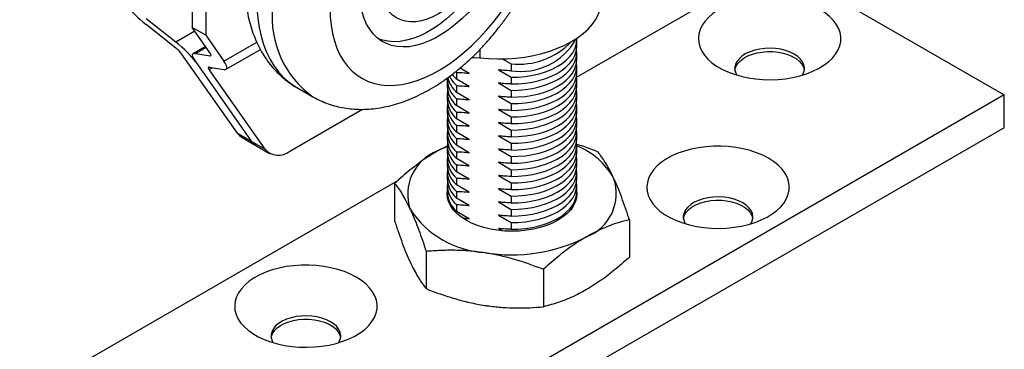
# Model space of a CAD drawing. Units: inches. Extents: x 1.7 to 81.6, y 2 to 53.2.
# Drawn here: x 31.6 to 37.6, y 25.3 to 27.3 of the extents above; entities that cross this region are included whole.
import ezdxf

# ---------------------------------------------------------------- set-up
doc = ezdxf.new("R2010")
doc.units = ezdxf.units.IN
doc.header["$LTSCALE"] = 5
doc.header["$MEASUREMENT"] = 0
doc.linetypes.add('SLD-Solid', pattern=[0])

msp = doc.modelspace()

# ---------------------------------------------------------------- linework, layer by layer
at = {"color": 7, "linetype": 'SLD-Solid', "lineweight": 25}
for p, q in [((32.6492, 27.9368), (32.6492, 27.2134)), ((32.7327, 27.8885), (32.7327, 27.1652)), ((34.9874, 26.9099), (36.1951, 27.6071)), ((36.1951, 27.6071), (37.5871, 26.8036)), ((32.5512, 27.1234), (32.3702, 27.2661)), ((32.5512, 27.088), (32.3702, 27.2308)), ((32.7327, 27.1652), (32.6492, 27.2134)), ((32.76, 27.0558), (32.6492, 27.2134)), ((32.7327, 27.1652), (32.8435, 27.0076)), ((34.9881, 27.0967), (34.9881, 27.1377)), ((32.7309, 27.0971), (32.6559, 27.0538)), ((32.6695, 27.0551), (32.76, 27.0411)), ((32.8571, 26.9589), (33.0652, 27.0789)), ((34.9881, 27.0163), (34.9881, 27.0573)), ((32.926, 26.5695), (32.586, 27.0532)), ((32.6695, 27.005), (33.0095, 26.5213)), ((34.5341, 27.0228), (34.5886, 26.9908)), ((32.753, 26.9715), (32.8435, 26.9576)), ((33.093, 26.4731), (32.753, 26.9568)), ((34.2523, 26.9448), (34.2578, 26.9394)), ((34.2578, 26.9394), (34.2578, 26.8984)), ((34.3348, 26.9337), (34.279, 26.9663)), ((34.5117, 26.9555), (34.5886, 26.9104)), ((34.5886, 26.9908), (34.5886, 26.9498)), ((34.9881, 26.936), (34.9881, 26.9769)), ((34.2007, 26.8966), (34.2007, 26.8556)), ((34.3348, 26.8533), (34.2578, 26.8984)), ((34.5117, 26.8752), (34.5886, 26.83)), ((34.5886, 26.9104), (34.5886, 26.8694)), ((34.9881, 26.8556), (34.9881, 26.8966)), ((33.2865, 26.8478), (33.3839, 26.7916)), ((34.2007, 26.8162), (34.2007, 26.7752)), ((34.2578, 26.859), (34.2578, 26.818)), ((34.3348, 26.7729), (34.2578, 26.818)), ((34.5886, 26.83), (34.5886, 26.7891)), ((34.9881, 26.7752), (34.9881, 26.8162)), ((37.5871, 26.8036), (32.9937, 24.1519)), ((34.2578, 26.7787), (34.2578, 26.7377)), ((34.5117, 26.7948), (34.5886, 26.7497)), ((37.5871, 26.6027), (37.5871, 26.8036)), ((33.2437, 26.4596), (33.6865, 26.7152)), ((34.2007, 26.7358), (34.2007, 26.6949)), ((34.3348, 26.6925), (34.2578, 26.7377)), ((34.2578, 26.6983), (34.2578, 26.6573)), ((34.5117, 26.7144), (34.5886, 26.6693)), ((34.5886, 26.7497), (34.5886, 26.7087)), ((34.9881, 26.6949), (34.9881, 26.7358)), ((34.2007, 26.6555), (34.2007, 26.6145)), ((34.3348, 26.6122), (34.2578, 26.6573)), ((34.5886, 26.6693), (34.5886, 26.6283)), ((34.9881, 26.6145), (34.9881, 26.6555)), ((37.5871, 26.6027), (32.9937, 23.951)), ((34.2007, 26.5751), (34.2007, 26.5341)), ((34.2578, 26.6179), (34.2578, 26.5769)), ((34.3348, 26.5318), (34.2578, 26.5769)), ((34.5117, 26.6341), (34.5886, 26.5889)), ((34.5886, 26.5889), (34.5886, 26.548)), ((34.9881, 26.5341), (34.9881, 26.5751)), ((32.926, 26.5695), (33.0095, 26.5213)), ((32.9536, 26.5438), (33.0372, 26.4956)), ((33.0095, 26.5213), (33.093, 26.4731)), ((34.2578, 26.5376), (34.2578, 26.4966)), ((34.5117, 26.5537), (34.5886, 26.5086)), ((33.0372, 26.4956), (33.1207, 26.4474)), ((34.2007, 26.4918), (34.142, 26.4621)), ((34.2007, 26.4947), (34.2007, 26.4537)), ((34.3348, 26.4514), (34.2578, 26.4966)), ((34.2578, 26.4572), (34.2578, 26.4162)), ((34.5117, 26.4733), (34.5886, 26.4282)), ((34.5886, 26.5086), (34.5886, 26.4676)), ((34.9881, 26.4537), (34.9881, 26.4947)), ((34.2007, 26.4144), (34.2007, 26.3734)), ((34.3348, 26.3711), (34.2578, 26.4162)), ((34.5886, 26.4282), (34.5886, 26.3872)), ((34.9881, 26.3734), (34.9881, 26.4144)), ((34.2578, 26.3768), (34.2578, 26.3358)), ((34.3348, 26.2907), (34.2578, 26.3358)), ((34.5117, 26.393), (34.5886, 26.3478)), ((34.5886, 26.3478), (34.5886, 26.3069)), ((31.6017, 24.9554), (33.9035, 26.2842)), ((34.2007, 26.334), (34.2007, 26.293)), ((34.2578, 26.2964), (34.2578, 26.2555)), ((34.5117, 26.3126), (34.5886, 26.2675)), ((34.9881, 26.293), (34.9881, 26.334)), ((33.8808, 26.2647), (33.8808, 26.0365)), ((34.2007, 26.2536), (34.2007, 26.2126)), ((34.3348, 26.2103), (34.2578, 26.2555)), ((34.2578, 26.2161), (34.2578, 26.1751)), ((34.5117, 26.2322), (34.5886, 26.1871)), ((34.5886, 26.2675), (34.5886, 26.2265)), ((34.9881, 26.2126), (34.9881, 26.2536)), ((34.2007, 26.1989), (34.2009, 26.2058)), ((34.3348, 26.13), (34.2578, 26.1751)), ((34.5886, 26.1871), (34.5886, 26.1461)), ((34.9879, 26.2058), (34.9881, 26.1989)), ((34.2578, 26.1357), (34.2578, 26.0947)), ((34.5117, 26.1519), (34.5886, 26.1067)), ((34.5886, 26.1067), (34.5886, 26.0658)), ((34.3348, 26.0496), (34.2578, 26.0947)), ((34.5117, 26.0715), (34.5886, 26.0264)), ((35.308, 26.0439), (35.308, 25.8158)), ((34.5117, 25.9911), (34.5345, 25.9777)), ((34.5886, 26.0264), (34.5886, 25.9854)), ((34.072, 25.8528), (34.072, 25.6246)), ((34.7856, 25.7424), (34.7856, 25.5142))]:
    msp.add_line(p, q, dxfattribs=at)
at = {"color": 1, "linetype": 'SLD-Solid', "lineweight": 25}
for p, q in [((32.6659, 27.1896), (32.5512, 27.1234)), ((32.8435, 27.0076), (33.0431, 27.1228)), ((32.6695, 27.0551), (32.7342, 27.0924)), ((34.3991, 27.0791), (34.3991, 27.028)), ((32.76, 27.0411), (32.7654, 27.0442)), ((32.753, 26.9568), (32.7731, 26.9684))]:
    msp.add_line(p, q, dxfattribs=at)
at = {"color": 1, "linetype": 'SLD-Solid', "lineweight": 25, "flags": 128}
msp.add_lwpolyline([(34.4675, 28.8936), (34.4385, 28.9088), (34.3977, 28.9253), (34.3548, 28.9376), (34.31, 28.9454), (34.2633, 28.9488), (34.2151, 28.9478), (34.1654, 28.9423), (34.1146, 28.9325), (34.0629, 28.9183), (34.0103, 28.8997), (33.9572, 28.877), (33.9038, 28.8501), (33.8502, 28.8192), (33.7968, 28.7844), (33.7437, 28.7458), (33.6912, 28.7037), (33.6394, 28.6581), (33.5886, 28.6093), (33.5389, 28.5574), (33.4907, 28.5028), (33.4441, 28.4455), (33.3992, 28.3859), (33.3563, 28.3241), (33.3155, 28.2605), (33.2771, 28.1953), (33.2411, 28.1288), (33.2077, 28.0612), (33.1771, 27.9928), (33.1493, 27.9239), (33.1246, 27.8548), (33.1029, 27.7857), (33.0844, 27.7171), (33.0692, 27.649), (33.0572, 27.5818), (33.0487, 27.5159), (33.0436, 27.4514), (33.0418, 27.3886), (33.0436, 27.3278), (33.0487, 27.2692), (33.0572, 27.2131), (33.0692, 27.1597), (33.0844, 27.1093), (33.1029, 27.0619), (33.1246, 27.0179), (33.1493, 26.9774), (33.1771, 26.9405), (33.2077, 26.9075), (33.2411, 26.8784), (33.2771, 26.8535), (33.2865, 26.8478)], dxfattribs=at)
at = {"color": 7, "linetype": 'SLD-Solid', "lineweight": 25, "flags": 128}
for points in [[(33.4873, 27.3323), (33.489, 27.2783), (33.4942, 27.2264), (33.5027, 27.1771), (33.5147, 27.1307), (33.5299, 27.0872), (33.5484, 27.047), (33.57, 27.0103), (33.5946, 26.9773), (33.6221, 26.9481), (33.6523, 26.9229), (33.6852, 26.9019), (33.7204, 26.885), (33.7579, 26.8725), (33.7974, 26.8644), (33.8387, 26.8607), (33.8817, 26.8614), (33.926, 26.8666), (33.9716, 26.8763), (34.018, 26.8902), (34.0651, 26.9085), (34.1126, 26.931), (34.1604, 26.9576), (34.208, 26.9881), (34.2554, 27.0223), (34.3022, 27.0602), (34.3482, 27.1015), (34.3932, 27.146), (34.4368, 27.1935), (34.479, 27.2437), (34.5195, 27.2963), (34.558, 27.3511), (34.5944, 27.4078), (34.6284, 27.4661), (34.66, 27.5257), (34.6889, 27.5862), (34.715, 27.6475), (34.7381, 27.709), (34.7581, 27.7706), (34.775, 27.832), (34.7886, 27.8927), (34.7989, 27.9524), (34.8057, 28.0109), (34.8092, 28.0679), (34.8092, 28.123), (34.8057, 28.176), (34.7989, 28.2266), (34.7886, 28.2745), (34.775, 28.3195), (34.7581, 28.3614), (34.7381, 28.3998), (34.715, 28.4347), (34.6889, 28.4658), (34.66, 28.493), (34.6284, 28.5162), (34.5944, 28.5352), (34.558, 28.5498), (34.5195, 28.5602), (34.479, 28.5661), (34.4368, 28.5676), (34.3932, 28.5646), (34.3482, 28.5572), (34.3022, 28.5454), (34.2554, 28.5292), (34.208, 28.5088), (34.1604, 28.4843), (34.1126, 28.4557), (34.0651, 28.4233), (34.018, 28.3872), (33.9716, 28.3476), (33.926, 28.3047), (33.8817, 28.2587), (33.8387, 28.2098), (33.7974, 28.1584), (33.7579, 28.1046), (33.7204, 28.0488), (33.6852, 27.9913), (33.6523, 27.9323), (33.6221, 27.8722), (33.5946, 27.8113), (33.57, 27.7498), (33.5484, 27.6882), (33.5299, 27.6267), (33.5147, 27.5657), (33.5027, 27.5054), (33.4942, 27.4462), (33.489, 27.3884), (33.4873, 27.3323)], [(33.6682, 27.4368), (33.6699, 27.4848), (33.6751, 27.5345), (33.6837, 27.5855), (33.6957, 27.6374), (33.7108, 27.6898), (33.7292, 27.7425), (33.7506, 27.7949), (33.7748, 27.8467), (33.8017, 27.8976), (33.8312, 27.9472), (33.8629, 27.995), (33.8967, 28.0409), (33.9322, 28.0844), (33.9694, 28.1252), (34.0078, 28.1631), (34.0473, 28.1977), (34.0874, 28.2289), (34.1281, 28.2563), (34.1688, 28.2798), (34.2094, 28.2993), (34.2496, 28.3145), (34.2891, 28.3254), (34.3275, 28.332), (34.3646, 28.334), (34.4002, 28.3316), (34.434, 28.3247), (34.4657, 28.3135), (34.4951, 28.2979), (34.5221, 28.2781), (34.5463, 28.2542), (34.5677, 28.2265), (34.586, 28.1951), (34.6012, 28.1602), (34.6132, 28.122), (34.6218, 28.081), (34.6269, 28.0373), (34.6287, 27.9913), (34.6269, 27.9432), (34.6218, 27.8936), (34.6132, 27.8426), (34.6012, 27.7907), (34.586, 27.7382), (34.5677, 27.6856), (34.5463, 27.6332), (34.5221, 27.5814), (34.4951, 27.5305), (34.4657, 27.4809), (34.434, 27.433), (34.4002, 27.3872), (34.3646, 27.3437), (34.3275, 27.3028), (34.2891, 27.265), (34.2496, 27.2303), (34.2094, 27.1992), (34.1688, 27.1718), (34.1281, 27.1482), (34.0874, 27.1288), (34.0473, 27.1135), (34.0078, 27.1026), (33.9694, 27.0961), (33.9322, 27.0941), (33.8967, 27.0965), (33.8629, 27.1033), (33.8312, 27.1146), (33.8017, 27.1302), (33.7748, 27.15), (33.7506, 27.1738), (33.7292, 27.2016), (33.7108, 27.233), (33.6957, 27.2679), (33.6837, 27.306), (33.6751, 27.3471), (33.6699, 27.3908), (33.6682, 27.4368)], [(34.459, 28.3163), (34.4664, 28.3102), (34.4906, 28.2864), (34.512, 28.2586), (34.5304, 28.2272), (34.5456, 28.1923), (34.5575, 28.1542), (34.5661, 28.1131), (34.5713, 28.0694), (34.573, 28.0234), (34.5713, 27.9754), (34.5661, 27.9257), (34.5575, 27.8747), (34.5456, 27.8228), (34.5304, 27.7704), (34.512, 27.7178), (34.4906, 27.6653), (34.4664, 27.6135), (34.4395, 27.5626), (34.41, 27.5131), (34.3783, 27.4652), (34.3445, 27.4193), (34.309, 27.3758), (34.2718, 27.335), (34.2334, 27.2971), (34.1939, 27.2625), (34.1538, 27.2313), (34.1131, 27.2039), (34.0724, 27.1804), (34.0318, 27.1609), (33.9916, 27.1457), (33.9521, 27.1348), (33.9137, 27.1283), (33.8766, 27.1262), (33.841, 27.1286), (33.8072, 27.1355), (33.7822, 27.1439)], [(33.7865, 27.5051), (33.7883, 27.5471), (33.7935, 27.5907), (33.8021, 27.6354), (33.8141, 27.6809), (33.8293, 27.7268), (33.8475, 27.7725), (33.8687, 27.8177), (33.8925, 27.8618), (33.9188, 27.9045), (33.9474, 27.9454), (33.9778, 27.9841), (34.0099, 28.0202), (34.0434, 28.0533), (34.0778, 28.0832), (34.113, 28.1095), (34.1484, 28.132), (34.1839, 28.1504), (34.219, 28.1647), (34.2535, 28.1746), (34.2869, 28.1801), (34.319, 28.1811), (34.3495, 28.1776), (34.378, 28.1696), (34.4043, 28.1573), (34.4282, 28.1407), (34.4494, 28.1199), (34.4676, 28.0953), (34.4828, 28.067), (34.4948, 28.0353), (34.5034, 28.0005), (34.5086, 27.9629), (34.5103, 27.923), (34.5086, 27.881), (34.5034, 27.8374), (34.4948, 27.7926), (34.4828, 27.7471), (34.4676, 27.7013), (34.4494, 27.6556), (34.4282, 27.6104), (34.4043, 27.5663), (34.378, 27.5235), (34.3495, 27.4826), (34.319, 27.444), (34.2869, 27.4079), (34.2535, 27.3748), (34.219, 27.3449), (34.1839, 27.3186), (34.1484, 27.2961), (34.113, 27.2777), (34.0778, 27.2634), (34.0434, 27.2535), (34.0099, 27.248), (33.9778, 27.247), (33.9474, 27.2505), (33.9188, 27.2584), (33.8925, 27.2708), (33.8687, 27.2874), (33.8475, 27.3081), (33.8293, 27.3328), (33.8141, 27.3611), (33.8021, 27.3928), (33.7935, 27.4276), (33.7883, 27.4652), (33.7865, 27.5051)], [(34.3991, 27.028), (34.4537, 27.0234), (34.5087, 27.0216), (34.5638, 27.0227), (34.6186, 27.0265), (34.6725, 27.0331), (34.7252, 27.0425), (34.7762, 27.0545), (34.8253, 27.069), (34.8718, 27.086), (34.9156, 27.1054), (34.9563, 27.1269), (34.9935, 27.1503), (35.027, 27.1756), (35.0565, 27.2025), (35.0817, 27.2308), (35.1025, 27.2603), (35.1187, 27.2907), (35.1302, 27.3218), (35.1368, 27.3534), (35.1387, 27.381)], [(36.4666, 27.3219), (36.4323, 27.3397), (36.3949, 27.3553), (36.3549, 27.3685), (36.3127, 27.3791), (36.2687, 27.3872), (36.2235, 27.3924), (36.1776, 27.3949), (36.1315, 27.3946), (36.0858, 27.3914), (36.0409, 27.3854), (35.9973, 27.3767), (35.9556, 27.3654), (35.9162, 27.3516), (35.8795, 27.3354), (35.8461, 27.3171), (35.8162, 27.2969), (35.7902, 27.2749), (35.7684, 27.2514), (35.751, 27.2268), (35.7383, 27.2012), (35.7304, 27.175), (35.7273, 27.1484), (35.7292, 27.1218), (35.7359, 27.0955), (35.7474, 27.0697), (35.7636, 27.0448), (35.7843, 27.0211), (35.8093, 26.9987), (35.8383, 26.978), (35.8709, 26.9592), (35.9067, 26.9425), (35.9455, 26.928), (35.9867, 26.9161), (36.0298, 26.9067), (36.0744, 26.9001), (36.1201, 26.8962), (36.1661, 26.8951), (36.2121, 26.8969), (36.2575, 26.9015), (36.3018, 26.9088), (36.3445, 26.9188), (36.3851, 26.9314), (36.4232, 26.9464), (36.4583, 26.9637), (36.49, 26.983), (36.518, 27.0041), (36.5419, 27.0269), (36.5615, 27.051), (36.5766, 27.0761), (36.5869, 27.1021), (36.5925, 27.1285), (36.5931, 27.1551), (36.5888, 27.1816), (36.5796, 27.2077), (36.5657, 27.233), (36.5473, 27.2574), (36.5244, 27.2805), (36.4974, 27.3021), (36.4666, 27.3219)], [(34.5886, 26.9104), (34.6327, 26.9115), (34.6763, 26.9154), (34.7189, 26.9221), (34.7599, 26.9315), (34.7989, 26.9434), (34.8353, 26.9579), (34.8686, 26.9746), (34.8985, 26.9933), (34.9246, 27.0139), (34.9465, 27.036), (34.964, 27.0594), (34.9769, 27.0837), (34.9849, 27.1088), (34.9881, 27.1342), (34.9878, 27.1464)], [(34.5886, 26.8694), (34.6327, 26.8705), (34.6763, 26.8744), (34.7189, 26.8811), (34.7599, 26.8905), (34.7989, 26.9025), (34.8353, 26.9169), (34.8686, 26.9336), (34.8985, 26.9523), (34.9246, 26.9729), (34.9465, 26.995), (34.964, 27.0184), (34.9769, 27.0427), (34.9849, 27.0678), (34.9881, 27.0932), (34.9881, 27.0967)], [(34.5886, 26.83), (34.6327, 26.8311), (34.6763, 26.835), (34.7189, 26.8417), (34.7599, 26.8511), (34.7989, 26.8631), (34.8353, 26.8775), (34.8686, 26.8942), (34.8985, 26.9129), (34.9246, 26.9335), (34.9465, 26.9556), (34.964, 26.979), (34.9769, 27.0034), (34.9849, 27.0284), (34.9881, 27.0538), (34.9866, 27.077)], [(36.31, 27.0507), (36.2854, 27.0628), (36.2579, 27.0727), (36.228, 27.08), (36.1966, 27.0846), (36.1644, 27.0864), (36.1321, 27.0853), (36.1004, 27.0814), (36.0701, 27.0748), (36.0419, 27.0655), (36.0166, 27.0539), (35.9945, 27.0402), (35.9764, 27.0247), (35.9626, 27.0078), (35.9534, 26.9898), (35.9491, 26.9713), (35.9497, 26.9526), (35.9553, 26.9342), (35.9611, 26.9231)], [(35.9494, 26.9542), (35.9506, 26.9605), (35.9574, 26.9788), (35.9689, 26.9963), (35.985, 27.0125), (36.0051, 27.0272), (36.0289, 27.0399), (36.0557, 27.0504), (36.085, 27.0583), (36.1161, 27.0636), (36.1482, 27.0661), (36.1806, 27.0658), (36.2125, 27.0626), (36.2432, 27.0566), (36.2719, 27.048), (36.2981, 27.0369), (36.321, 27.0237), (36.3401, 27.0086), (36.3551, 26.992), (36.3654, 26.9743), (36.371, 26.9559), (36.3712, 26.9542)], [(34.3507, 27.0308), (34.3659, 27.0305), (34.3991, 27.028)], [(34.5886, 26.7891), (34.6327, 26.7901), (34.6763, 26.794), (34.7189, 26.8007), (34.7599, 26.8101), (34.7989, 26.8221), (34.8353, 26.8365), (34.8686, 26.8532), (34.8985, 26.872), (34.9246, 26.8925), (34.9465, 26.9146), (34.964, 26.938), (34.9769, 26.9624), (34.9849, 26.9874), (34.9881, 27.0128), (34.9881, 27.0163)], [(34.5886, 26.7497), (34.6327, 26.7507), (34.6763, 26.7546), (34.7189, 26.7613), (34.7599, 26.7707), (34.7989, 26.7827), (34.8353, 26.7971), (34.8686, 26.8138), (34.8985, 26.8326), (34.9246, 26.8531), (34.9465, 26.8752), (34.964, 26.8986), (34.9769, 26.923), (34.9849, 26.948), (34.9881, 26.9734), (34.9866, 26.9966)], [(36.3596, 26.9231), (36.3633, 26.9297), (36.3701, 26.9479), (36.3719, 26.9666), (36.3688, 26.9852), (36.3608, 27.0034), (36.3482, 27.0206), (36.3311, 27.0365), (36.31, 27.0507)], [(34.5886, 26.7087), (34.6327, 26.7098), (34.6763, 26.7137), (34.7189, 26.7203), (34.7599, 26.7297), (34.7989, 26.7417), (34.8353, 26.7562), (34.8686, 26.7729), (34.8985, 26.7916), (34.9246, 26.8121), (34.9465, 26.8343), (34.964, 26.8576), (34.9769, 26.882), (34.9849, 26.9071), (34.9881, 26.9325), (34.9881, 26.936)], [(34.2315, 26.9282), (34.2371, 26.9209), (34.2578, 26.8984)], [(34.5886, 26.6693), (34.6327, 26.6704), (34.6763, 26.6743), (34.7189, 26.681), (34.7599, 26.6904), (34.7989, 26.7023), (34.8353, 26.7168), (34.8686, 26.7335), (34.8985, 26.7522), (34.9246, 26.7728), (34.9465, 26.7949), (34.964, 26.8182), (34.9769, 26.8426), (34.9849, 26.8677), (34.9881, 26.8931), (34.9866, 26.9163)], [(34.5886, 26.6283), (34.6327, 26.6294), (34.6763, 26.6333), (34.7189, 26.64), (34.7599, 26.6494), (34.7989, 26.6614), (34.8353, 26.6758), (34.8686, 26.6925), (34.8985, 26.7112), (34.9246, 26.7318), (34.9465, 26.7539), (34.964, 26.7773), (34.9769, 26.8016), (34.9849, 26.8267), (34.9881, 26.8521), (34.9881, 26.8556)], [(34.5886, 26.5889), (34.6327, 26.59), (34.6763, 26.5939), (34.7189, 26.6006), (34.7599, 26.61), (34.7989, 26.622), (34.8353, 26.6364), (34.8686, 26.6531), (34.8985, 26.6718), (34.9246, 26.6924), (34.9465, 26.7145), (34.964, 26.7379), (34.9769, 26.7622), (34.9849, 26.7873), (34.9881, 26.8127), (34.9866, 26.8359)], [(34.5886, 26.548), (34.6327, 26.549), (34.6763, 26.5529), (34.7189, 26.5596), (34.7599, 26.569), (34.7989, 26.581), (34.8353, 26.5954), (34.8686, 26.6121), (34.8985, 26.6309), (34.9246, 26.6514), (34.9465, 26.6735), (34.964, 26.6969), (34.9769, 26.7213), (34.9849, 26.7463), (34.9881, 26.7717), (34.9881, 26.7752)], [(34.5886, 26.5086), (34.6327, 26.5096), (34.6763, 26.5135), (34.7189, 26.5202), (34.7599, 26.5296), (34.7989, 26.5416), (34.8353, 26.556), (34.8686, 26.5727), (34.8985, 26.5915), (34.9246, 26.612), (34.9465, 26.6341), (34.964, 26.6575), (34.9769, 26.6819), (34.9849, 26.7069), (34.9881, 26.7323), (34.9866, 26.7555)], [(34.5886, 26.4676), (34.6327, 26.4687), (34.6763, 26.4725), (34.7189, 26.4792), (34.7599, 26.4886), (34.7989, 26.5006), (34.8353, 26.5151), (34.8686, 26.5317), (34.8985, 26.5505), (34.9246, 26.571), (34.9465, 26.5931), (34.964, 26.6165), (34.9769, 26.6409), (34.9849, 26.666), (34.9881, 26.6914), (34.9881, 26.6949)], [(34.5886, 26.4282), (34.6327, 26.4293), (34.6763, 26.4332), (34.7189, 26.4398), (34.7599, 26.4492), (34.7989, 26.4612), (34.8353, 26.4757), (34.8686, 26.4924), (34.8985, 26.5111), (34.9246, 26.5316), (34.9465, 26.5538), (34.964, 26.5771), (34.9769, 26.6015), (34.9849, 26.6266), (34.9881, 26.652), (34.9866, 26.6752)], [(34.5886, 26.3872), (34.6327, 26.3883), (34.6763, 26.3922), (34.7189, 26.3989), (34.7599, 26.4083), (34.7989, 26.4203), (34.8353, 26.4347), (34.8686, 26.4514), (34.8985, 26.4701), (34.9246, 26.4907), (34.9465, 26.5128), (34.964, 26.5362), (34.9769, 26.5605), (34.9849, 26.5856), (34.9881, 26.611), (34.9881, 26.6145)], [(34.5886, 26.3478), (34.6327, 26.3489), (34.6763, 26.3528), (34.7189, 26.3595), (34.7599, 26.3689), (34.7989, 26.3809), (34.8353, 26.3953), (34.8686, 26.412), (34.8985, 26.4307), (34.9246, 26.4513), (34.9465, 26.4734), (34.964, 26.4968), (34.9769, 26.5211), (34.9849, 26.5462), (34.9881, 26.5716), (34.9866, 26.5948)], [(33.0095, 26.5213), (33.0221, 26.5067), (33.0371, 26.4956), (33.0372, 26.4956)], [(34.5886, 26.3069), (34.6327, 26.3079), (34.6763, 26.3118), (34.7189, 26.3185), (34.7599, 26.3279), (34.7989, 26.3399), (34.8353, 26.3543), (34.8686, 26.371), (34.8985, 26.3898), (34.9246, 26.4103), (34.9465, 26.4324), (34.964, 26.4558), (34.9769, 26.4802), (34.9849, 26.5052), (34.9881, 26.5306), (34.9881, 26.5341)], [(34.142, 26.4621), (34.1832, 26.4839), (34.2007, 26.4921)], [(34.5886, 26.2675), (34.6327, 26.2685), (34.6763, 26.2724), (34.7189, 26.2791), (34.7599, 26.2885), (34.7989, 26.3005), (34.8353, 26.3149), (34.8686, 26.3316), (34.8985, 26.3504), (34.9246, 26.3709), (34.9465, 26.393), (34.964, 26.4164), (34.9769, 26.4408), (34.9849, 26.4658), (34.9881, 26.4912), (34.9866, 26.5144)], [(36.1534, 26.4179), (36.1191, 26.4357), (36.0817, 26.4513), (36.0417, 26.4645), (35.9995, 26.4751), (35.9555, 26.4832), (35.9103, 26.4884), (35.8644, 26.4909), (35.8184, 26.4906), (35.7726, 26.4874), (35.7277, 26.4814), (35.6841, 26.4727), (35.6424, 26.4614), (35.603, 26.4476), (35.5663, 26.4314), (35.5329, 26.4131), (35.503, 26.3929), (35.477, 26.3709), (35.4552, 26.3474), (35.4378, 26.3228), (35.4251, 26.2972), (35.4172, 26.271), (35.4141, 26.2444), (35.416, 26.2178), (35.4227, 26.1915), (35.4342, 26.1658), (35.4504, 26.1408), (35.4712, 26.1171), (35.4961, 26.0947), (35.5251, 26.074), (35.5577, 26.0552), (35.5935, 26.0385), (35.6323, 26.024), (35.6735, 26.0121), (35.7166, 26.0027), (35.7613, 25.9961), (35.8069, 25.9922), (35.8529, 25.9911), (35.8989, 25.9929), (35.9443, 25.9975), (35.9886, 26.0048), (36.0313, 26.0148), (36.072, 26.0274), (36.11, 26.0424), (36.1451, 26.0597), (36.1768, 26.079), (36.2048, 26.1001), (36.2288, 26.1229), (36.2484, 26.147), (36.2634, 26.1721), (36.2738, 26.1981), (36.2793, 26.2245), (36.2799, 26.2511), (36.2756, 26.2776), (36.2665, 26.3037), (36.2526, 26.329), (36.2341, 26.3534), (36.2112, 26.3765), (36.1842, 26.3981), (36.1534, 26.4179)], [(34.5886, 26.2265), (34.6327, 26.2275), (34.6763, 26.2314), (34.7189, 26.2381), (34.7599, 26.2475), (34.7989, 26.2595), (34.8353, 26.274), (34.8686, 26.2906), (34.8985, 26.3094), (34.9246, 26.3299), (34.9465, 26.352), (34.964, 26.3754), (34.9769, 26.3998), (34.9849, 26.4248), (34.9881, 26.4503), (34.9881, 26.4537)], [(34.5886, 26.1871), (34.6327, 26.1882), (34.6763, 26.1921), (34.7189, 26.1987), (34.7599, 26.2081), (34.7989, 26.2201), (34.8353, 26.2346), (34.8686, 26.2513), (34.8985, 26.27), (34.9246, 26.2905), (34.9465, 26.3127), (34.964, 26.336), (34.9769, 26.3604), (34.9849, 26.3855), (34.9881, 26.4109), (34.9866, 26.4341)], [(34.5886, 26.1461), (34.6327, 26.1472), (34.6763, 26.1511), (34.7189, 26.1578), (34.7599, 26.1672), (34.7989, 26.1792), (34.8353, 26.1936), (34.8686, 26.2103), (34.8985, 26.229), (34.9246, 26.2496), (34.9465, 26.2717), (34.964, 26.2951), (34.9769, 26.3194), (34.9849, 26.3445), (34.9881, 26.3699), (34.9881, 26.3734)], [(34.5886, 26.1067), (34.6327, 26.1078), (34.6763, 26.1117), (34.7189, 26.1184), (34.7599, 26.1278), (34.7989, 26.1398), (34.8353, 26.1542), (34.8686, 26.1709), (34.8985, 26.1896), (34.9246, 26.2102), (34.9465, 26.2323), (34.964, 26.2557), (34.9769, 26.28), (34.9849, 26.3051), (34.9881, 26.3305), (34.9866, 26.3537)], [(34.5886, 26.0658), (34.6327, 26.0668), (34.6763, 26.0707), (34.7189, 26.0774), (34.7599, 26.0868), (34.7989, 26.0988), (34.8353, 26.1132), (34.8686, 26.1299), (34.8985, 26.1486), (34.9246, 26.1692), (34.9465, 26.1913), (34.964, 26.2147), (34.9769, 26.2391), (34.9849, 26.2641), (34.9881, 26.2895), (34.9881, 26.293)], [(34.5886, 26.0264), (34.6327, 26.0274), (34.6763, 26.0313), (34.7189, 26.038), (34.7599, 26.0474), (34.7989, 26.0594), (34.8353, 26.0738), (34.8686, 26.0905), (34.8985, 26.1093), (34.9246, 26.1298), (34.9465, 26.1519), (34.964, 26.1753), (34.9769, 26.1997), (34.9849, 26.2247), (34.9881, 26.2501), (34.9866, 26.2733)], [(34.988, 26.2068), (34.9881, 26.201), (34.9856, 26.1755), (34.9782, 26.1504), (34.966, 26.1259), (34.9491, 26.1024), (34.9278, 26.0801), (34.9022, 26.0593), (34.8728, 26.0403), (34.8399, 26.0233), (34.8039, 26.0085), (34.7652, 25.9962), (34.7244, 25.9865), (34.682, 25.9794), (34.6385, 25.9751), (34.5944, 25.9737), (34.5503, 25.9751), (34.5068, 25.9794), (34.4644, 25.9865), (34.4236, 25.9962), (34.3849, 26.0085), (34.3489, 26.0233), (34.316, 26.0403), (34.2866, 26.0593), (34.2611, 26.0801), (34.2397, 26.1024), (34.2228, 26.1259), (34.2106, 26.1504), (34.2032, 26.1755), (34.2007, 26.201), (34.2008, 26.2068)], [(34.5886, 25.9854), (34.6327, 25.9864), (34.6763, 25.9903), (34.7189, 25.997), (34.7599, 26.0064), (34.7989, 26.0184), (34.8353, 26.0328), (34.8686, 26.0495), (34.8985, 26.0683), (34.9246, 26.0888), (34.9465, 26.1109), (34.964, 26.1343), (34.9769, 26.1587), (34.9849, 26.1837), (34.9881, 26.2092), (34.9881, 26.2126)], [(35.9968, 26.1467), (35.9722, 26.1588), (35.9447, 26.1687), (35.9149, 26.176), (35.8835, 26.1806), (35.8512, 26.1824), (35.8189, 26.1813), (35.7872, 26.1774), (35.7569, 26.1708), (35.7288, 26.1615), (35.7034, 26.1499), (35.6814, 26.1362), (35.6632, 26.1207), (35.6494, 26.1038), (35.6402, 26.0858), (35.6359, 26.0673), (35.6365, 26.0486), (35.6421, 26.0302), (35.6479, 26.0191)], [(35.6363, 26.0502), (35.6374, 26.0565), (35.6442, 26.0748), (35.6558, 26.0923), (35.6718, 26.1085), (35.6919, 26.1232), (35.7157, 26.1359), (35.7425, 26.1464), (35.7718, 26.1543), (35.8029, 26.1596), (35.835, 26.1621), (35.8674, 26.1618), (35.8993, 26.1586), (35.93, 26.1526), (35.9588, 26.144), (35.9849, 26.1329), (36.0078, 26.1197), (36.027, 26.1046), (36.0419, 26.088), (36.0522, 26.0703), (36.0578, 26.0519), (36.0581, 26.0502)], [(36.0464, 26.0191), (36.0501, 26.0257), (36.0569, 26.0439), (36.0587, 26.0626), (36.0556, 26.0812), (36.0477, 26.0994), (36.035, 26.1166), (36.0179, 26.1325), (35.9968, 26.1467)], [(33.6479, 25.6947), (33.6136, 25.7125), (33.5762, 25.7281), (33.5362, 25.7413), (33.494, 25.7519), (33.45, 25.76), (33.4049, 25.7652), (33.359, 25.7677), (33.3129, 25.7674), (33.2671, 25.7642), (33.2222, 25.7582), (33.1786, 25.7495), (33.1369, 25.7382), (33.0975, 25.7244), (33.0608, 25.7082), (33.0274, 25.6899), (32.9975, 25.6697), (32.9715, 25.6477), (32.9497, 25.6242), (32.9324, 25.5996), (32.9196, 25.574), (32.9117, 25.5478), (32.9086, 25.5212), (32.9105, 25.4946), (32.9172, 25.4683), (32.9287, 25.4426), (32.9449, 25.4176), (32.9657, 25.3939), (32.9906, 25.3715), (33.0196, 25.3508), (33.0522, 25.332), (33.088, 25.3153), (33.1268, 25.3008), (33.168, 25.2889), (33.2111, 25.2795), (33.2558, 25.2729), (33.3014, 25.269), (33.3474, 25.2679), (33.3934, 25.2697), (33.4388, 25.2743), (33.4831, 25.2816), (33.5258, 25.2916), (33.5665, 25.3042), (33.6045, 25.3192), (33.6396, 25.3365), (33.6713, 25.3558), (33.6993, 25.3769), (33.7233, 25.3997), (33.7429, 25.4238), (33.7579, 25.4489), (33.7683, 25.4749), (33.7738, 25.5013), (33.7744, 25.5279), (33.7701, 25.5544), (33.761, 25.5805), (33.7471, 25.6058), (33.7286, 25.6302), (33.7057, 25.6533), (33.6787, 25.6749), (33.6479, 25.6947)], [(33.4913, 25.4235), (33.4667, 25.4356), (33.4392, 25.4455), (33.4094, 25.4528), (33.378, 25.4574), (33.3457, 25.4592), (33.3134, 25.4581), (33.2817, 25.4542), (33.2514, 25.4476), (33.2233, 25.4383), (33.1979, 25.4267), (33.1759, 25.413), (33.1577, 25.3975), (33.1439, 25.3806), (33.1347, 25.3626), (33.1304, 25.3441), (33.131, 25.3254), (33.1366, 25.307), (33.1424, 25.2959)], [(33.1308, 25.327), (33.1319, 25.3333), (33.1387, 25.3516), (33.1503, 25.3691), (33.1663, 25.3853), (33.1864, 25.4), (33.2102, 25.4127), (33.237, 25.4232), (33.2663, 25.4312), (33.2974, 25.4365), (33.3295, 25.439), (33.3619, 25.4386), (33.3938, 25.4354), (33.4245, 25.4294), (33.4533, 25.4208), (33.4794, 25.4097), (33.5023, 25.3965), (33.5215, 25.3814), (33.5364, 25.3648), (33.5467, 25.3471), (33.5523, 25.3287), (33.5526, 25.327)], [(33.5409, 25.2959), (33.5446, 25.3025), (33.5514, 25.3208), (33.5532, 25.3394), (33.5501, 25.358), (33.5422, 25.3762), (33.5295, 25.3934), (33.5124, 25.4093), (33.4913, 25.4235)]]:
    msp.add_lwpolyline(points, dxfattribs=at)
at = {"color": 1, "linetype": 'SLD-Solid', "lineweight": 25}
msp.add_arc((33.728, 27.273), 0.5917, 174.24254, 234.45534, dxfattribs=at)
at = {"color": 7, "linetype": 'SLD-Solid', "lineweight": 25}
for centre, radius, start, end in [((34.6477, 27.329), 0.3838, 261.1405, 331.15405), ((34.6305, 27.4402), 0.4513, 264.68425, 315.80651), ((34.3609, 26.901), 0.1599, 178.34867, 229.88406), ((34.3752, 26.9499), 0.1765, 193.56268, 228.33276), ((34.3899, 27.0025), 0.195, 206.13817, 227.37311), ((34.3664, 26.8631), 0.1659, 182.58739, 229.1099), ((34.3591, 26.8193), 0.1578, 173.96579, 230.06685), ((34.3664, 26.7827), 0.1659, 182.58739, 229.1099), ((34.3591, 26.7389), 0.1578, 173.96579, 230.06685), ((34.3664, 26.7023), 0.1659, 182.58739, 229.1099), ((34.3591, 26.6586), 0.1578, 173.96579, 230.06685), ((34.3664, 26.622), 0.1659, 182.58739, 229.1099), ((34.3591, 26.5782), 0.1578, 173.96579, 230.06685), ((32.9968, 26.6181), 0.0859, 214.46347, 239.84455), ((33.0803, 26.5699), 0.0859, 214.46347, 239.84455), ((34.3664, 26.5416), 0.1659, 182.58739, 229.1099), ((33.1752, 26.5434), 0.1082, 220.5328, 309.24817), ((34.2416, 26.1991), 0.2813, 110.74208, 199.461), ((34.3591, 26.4978), 0.1578, 173.96579, 230.06685), ((34.8275, 26.0815), 0.4409, 29.19485, 68.63781), ((34.3664, 26.4612), 0.1659, 182.58739, 229.1099), ((34.3591, 26.4175), 0.1578, 173.96579, 230.06685), ((34.3664, 26.3809), 0.1659, 182.58739, 229.1099), ((34.3591, 26.3371), 0.1578, 173.96579, 230.06685), ((34.3664, 26.3005), 0.1659, 182.58739, 229.1099), ((34.9472, 26.2029), 0.2813, 290.74208, 19.461), ((34.3591, 26.2567), 0.1578, 173.96579, 230.06685), ((34.3664, 26.2201), 0.1659, 182.58739, 229.1099), ((34.4638, 26.4272), 0.584, 213.43888, 266.5665), ((34.5955, 26.8121), 0.9821, 260.2289, 297.35717)]:
    msp.add_arc(centre, radius, start, end, dxfattribs=at)
for centre, major_axis, start_param, end_param in [((32.3702, 27.2808), (0.1343, -0.1151), 3.850304, 4.897501), ((32.5512, 27.0733), (0.1343, -0.1151), 0.708711, 1.755909), ((32.5512, 27.0733), (0.0395, -0.0339), 0.708711, 1.755909), ((32.7878, 26.9367), (0.1343, -0.1151), 2.803106, 3.850304), ((32.7252, 27.0759), (0.0395, -0.0339), 5.944699, 6.991896), ((32.7252, 27.0759), (0.1343, -0.1151), 5.944699, 6.991896), ((32.7878, 26.9367), (0.0395, -0.0339), 2.803106, 3.850304)]:
    msp.add_ellipse(centre, major_axis=major_axis, ratio=0.218443, start_param=start_param, end_param=end_param, dxfattribs=at)
for points, knots in [([(34.468, 28.8931), (34.4663, 28.8941), (34.4507, 28.904), (34.4192, 28.9189), (34.3739, 28.9375), (34.3267, 28.9518), (34.2782, 28.9622), (34.2284, 28.9686), (34.1775, 28.971), (34.1254, 28.9694), (34.0724, 28.9636), (34.0186, 28.9537), (33.9641, 28.9396), (33.9091, 28.9214), (33.8539, 28.8989), (33.7987, 28.8725), (33.7439, 28.8421), (33.6896, 28.808), (33.6362, 28.7704), (33.5839, 28.7294), (33.5328, 28.6854), (33.4831, 28.6385), (33.435, 28.5889), (33.3886, 28.5369), (33.3439, 28.4826), (33.3013, 28.4262), (33.2606, 28.3679), (33.2222, 28.3079), (33.186, 28.2464), (33.1522, 28.1836), (33.1209, 28.1197), (33.0922, 28.0549), (33.0663, 27.9893), (33.0432, 27.9233), (33.023, 27.8569), (33.0058, 27.7903), (32.9918, 27.7238), (32.9811, 27.6575), (32.9737, 27.5917), (32.9698, 27.5266), (32.9695, 27.4623), (32.9728, 27.3992), (32.98, 27.3376), (32.9909, 27.2779), (33.0057, 27.2204), (33.0242, 27.1655), (33.0463, 27.1135), (33.0718, 27.0647), (33.1006, 27.0192), (33.1324, 26.9774), (33.167, 26.9393), (33.2041, 26.9048), (33.2438, 26.8746), (33.2717, 26.8556), (33.2867, 26.8478), (33.2872, 26.8475)], [0, 0, 0, 0, 0.002202, 0.019755, 0.037279, 0.054835, 0.072493, 0.09032, 0.108374, 0.126708, 0.145357, 0.164341, 0.183659, 0.203284, 0.223172, 0.243265, 0.263499, 0.283815, 0.304161, 0.324492, 0.344788, 0.365038, 0.385237, 0.405387, 0.425494, 0.445563, 0.465605, 0.485628, 0.505644, 0.525662, 0.545691, 0.565742, 0.585824, 0.605949, 0.626126, 0.646366, 0.666675, 0.687059, 0.707518, 0.728046, 0.748629, 0.769233, 0.789805, 0.810283, 0.830593, 0.850662, 0.870425, 0.889834, 0.908872, 0.927544, 0.945881, 0.96393, 0.98175, 0.999406, 1, 1, 1, 1]), ([(33.3842, 26.7917), (33.3856, 26.7908), (33.401, 26.7811), (33.4322, 26.7663), (33.4776, 26.7477), (33.5248, 26.7334), (33.5732, 26.723), (33.623, 26.7166), (33.674, 26.7142), (33.726, 26.7158), (33.779, 26.7216), (33.8329, 26.7315), (33.8874, 26.7456), (33.9423, 26.7639), (33.9975, 26.7863), (34.0527, 26.8127), (34.1076, 26.8431), (34.1618, 26.8772), (34.2152, 26.9148), (34.2676, 26.9558), (34.3187, 26.9998), (34.3683, 27.0467), (34.4165, 27.0963), (34.4629, 27.1483), (34.5075, 27.2026), (34.5502, 27.259), (34.5908, 27.3173), (34.6293, 27.3773), (34.6655, 27.4388), (34.6993, 27.5016), (34.7306, 27.5655), (34.7592, 27.6304), (34.7852, 27.6959), (34.8083, 27.762), (34.8285, 27.8284), (34.8456, 27.8949), (34.8596, 27.9614), (34.8704, 28.0277), (34.8778, 28.0935), (34.8817, 28.1587), (34.882, 28.2229), (34.8786, 28.286), (34.8715, 28.3476), (34.8605, 28.4073), (34.8458, 28.4648), (34.8273, 28.5197), (34.8052, 28.5717), (34.7797, 28.6206), (34.7509, 28.666), (34.7191, 28.7078), (34.6845, 28.7459), (34.6474, 28.7804), (34.6076, 28.8106), (34.5798, 28.8296), (34.5648, 28.8374), (34.5643, 28.8377)], [0, 0, 0, 0, 0.0019007, 0.0194599, 0.0369894, 0.0545513, 0.0722153, 0.0900474, 0.1081079, 0.1264473, 0.1451028, 0.1640936, 0.1834172, 0.2030488, 0.2229435, 0.2430428, 0.2632836, 0.2836064, 0.3039587, 0.3242968, 0.3445996, 0.3648559, 0.3850617, 0.4052186, 0.4253314, 0.4454075, 0.4654557, 0.4854857, 0.5055079, 0.5255328, 0.5455686, 0.5656254, 0.5857141, 0.6058454, 0.6260295, 0.6462758, 0.6665918, 0.6869825, 0.7074482, 0.7279833, 0.7485724, 0.7691836, 0.7897622, 0.8102465, 0.8305638, 0.8506395, 0.8704082, 0.8898242, 0.9088678, 0.9275462, 0.9458895, 0.9639447, 0.9817704, 0.9994319, 1, 1, 1, 1]), ([(34.2578, 26.9394), (34.2731, 26.939), (34.2984, 26.9383), (34.3244, 26.935), (34.3348, 26.9337)], [0, 0, 0, 0, 0.6027815, 1, 1, 1, 1]), ([(34.5886, 26.9498), (34.5734, 26.9502), (34.548, 26.9509), (34.522, 26.9542), (34.5117, 26.9555)], [0, 0, 0, 0, 0.602782, 1, 1, 1, 1]), ([(34.5886, 26.8694), (34.5734, 26.8699), (34.548, 26.8705), (34.522, 26.8739), (34.5117, 26.8752)], [0, 0, 0, 0, 0.602782, 1, 1, 1, 1]), ([(34.2578, 26.859), (34.2731, 26.8586), (34.2984, 26.8579), (34.3244, 26.8546), (34.3348, 26.8533)], [0, 0, 0, 0, 0.6027815, 1, 1, 1, 1]), ([(34.2578, 26.7787), (34.2731, 26.7782), (34.2984, 26.7775), (34.3244, 26.7742), (34.3348, 26.7729)], [0, 0, 0, 0, 0.602782, 1, 1, 1, 1]), ([(34.5886, 26.7891), (34.5734, 26.7895), (34.548, 26.7902), (34.522, 26.7935), (34.5117, 26.7948)], [0, 0, 0, 0, 0.602782, 1, 1, 1, 1]), ([(34.2578, 26.6983), (34.2731, 26.6979), (34.2984, 26.6972), (34.3244, 26.6939), (34.3348, 26.6925)], [0, 0, 0, 0, 0.6027815, 1, 1, 1, 1]), ([(34.5886, 26.7087), (34.5734, 26.7091), (34.548, 26.7098), (34.522, 26.7131), (34.5117, 26.7144)], [0, 0, 0, 0, 0.602782, 1, 1, 1, 1]), ([(34.2578, 26.6179), (34.2731, 26.6175), (34.2984, 26.6168), (34.3244, 26.6135), (34.3348, 26.6122)], [0, 0, 0, 0, 0.6027815, 1, 1, 1, 1]), ([(34.5886, 26.6283), (34.5734, 26.6287), (34.548, 26.6294), (34.522, 26.6328), (34.5117, 26.6341)], [0, 0, 0, 0, 0.602782, 1, 1, 1, 1]), ([(34.2578, 26.5376), (34.2731, 26.5371), (34.2984, 26.5364), (34.3244, 26.5331), (34.3348, 26.5318)], [0, 0, 0, 0, 0.6027815, 1, 1, 1, 1]), ([(34.5886, 26.548), (34.5734, 26.5484), (34.548, 26.5491), (34.522, 26.5524), (34.5117, 26.5537)], [0, 0, 0, 0, 0.602782, 1, 1, 1, 1]), ([(34.142, 26.4621), (34.1183, 26.4477), (34.0624, 26.4136), (33.9748, 26.3477), (33.9123, 26.2925), (33.8808, 26.2647)], [0, 0, 0, 0, 0.268407, 0.632373, 1, 1, 1, 1]), ([(34.2578, 26.4572), (34.2731, 26.4568), (34.2984, 26.4561), (34.3244, 26.4528), (34.3348, 26.4514)], [0, 0, 0, 0, 0.602782, 1, 1, 1, 1]), ([(34.5886, 26.4676), (34.5734, 26.468), (34.548, 26.4687), (34.522, 26.472), (34.5117, 26.4733)], [0, 0, 0, 0, 0.602782, 1, 1, 1, 1]), ([(35.1168, 26.4559), (35.088, 26.4672), (35.0447, 26.4842), (35.0005, 26.498), (34.9857, 26.5027)], [0, 0, 0, 0, 0.6641242, 1, 1, 1, 1]), ([(35.2124, 26.2966), (35.2101, 26.3014), (35.2004, 26.3221), (35.1833, 26.3555), (35.161, 26.3939), (35.1387, 26.4276), (35.1241, 26.4464), (35.1168, 26.4559)], [0, 0, 0, 0, 0.070043, 0.299803, 0.530825, 0.765022, 1, 1, 1, 1]), ([(34.2578, 26.3768), (34.2731, 26.3764), (34.2984, 26.3757), (34.3244, 26.3724), (34.3348, 26.3711)], [0, 0, 0, 0, 0.602782, 1, 1, 1, 1]), ([(34.5886, 26.3872), (34.5734, 26.3876), (34.548, 26.3883), (34.522, 26.3917), (34.5117, 26.393)], [0, 0, 0, 0, 0.602782, 1, 1, 1, 1]), ([(34.2578, 26.2964), (34.2731, 26.296), (34.2984, 26.2953), (34.3244, 26.292), (34.3348, 26.2907)], [0, 0, 0, 0, 0.6027815, 1, 1, 1, 1]), ([(34.5886, 26.3069), (34.5734, 26.3073), (34.548, 26.308), (34.522, 26.3113), (34.5117, 26.3126)], [0, 0, 0, 0, 0.6027815, 1, 1, 1, 1]), ([(35.308, 26.0439), (35.3003, 26.0672), (35.2848, 26.1139), (35.2611, 26.1797), (35.2369, 26.2418), (35.2206, 26.2783), (35.2124, 26.2966)], [0, 0, 0, 0, 0.247269, 0.495363, 0.746874, 1, 1, 1, 1]), ([(33.8808, 26.2647), (33.8886, 26.2547), (33.904, 26.2348), (33.9277, 26.1983), (33.9519, 26.1563), (33.9683, 26.1224), (33.9764, 26.1054)], [0, 0, 0, 0, 0.247269, 0.495363, 0.746874, 1, 1, 1, 1]), ([(34.2578, 26.2161), (34.2731, 26.2157), (34.2984, 26.215), (34.3244, 26.2117), (34.3348, 26.2103)], [0, 0, 0, 0, 0.602782, 1, 1, 1, 1]), ([(34.5886, 26.2265), (34.5734, 26.2269), (34.548, 26.2276), (34.522, 26.2309), (34.5117, 26.2322)], [0, 0, 0, 0, 0.6027815, 1, 1, 1, 1]), ([(33.9764, 26.1054), (33.9787, 26.1005), (33.9884, 26.0793), (34.0056, 26.0389), (34.0279, 25.9812), (34.0501, 25.9191), (34.0647, 25.8749), (34.072, 25.8528)], [0, 0, 0, 0, 0.070043, 0.299803, 0.530825, 0.765022, 1, 1, 1, 1]), ([(34.2578, 26.1357), (34.2731, 26.1353), (34.2984, 26.1346), (34.3244, 26.1313), (34.3348, 26.13)], [0, 0, 0, 0, 0.6027815, 1, 1, 1, 1]), ([(34.5886, 26.1461), (34.5734, 26.1465), (34.548, 26.1472), (34.522, 26.1505), (34.5117, 26.1519)], [0, 0, 0, 0, 0.602782, 1, 1, 1, 1]), ([(33.8808, 26.0365), (33.8886, 26.0132), (33.904, 25.9666), (33.9277, 25.9008), (33.9519, 25.8387), (33.9683, 25.8022), (33.9764, 25.7839)], [0, 0, 0, 0, 0.247269, 0.495363, 0.746874, 1, 1, 1, 1]), ([(34.3032, 26.0532), (34.3034, 26.0532), (34.3138, 26.0527), (34.3244, 26.0511), (34.3348, 26.0496)], [0, 0, 0, 0, 0.022939, 1, 1, 1, 1]), ([(34.5886, 26.0658), (34.5734, 26.0662), (34.548, 26.0669), (34.522, 26.0702), (34.5117, 26.0715)], [0, 0, 0, 0, 0.602782, 1, 1, 1, 1]), ([(35.308, 26.0439), (35.286, 26.0382), (35.2326, 26.0241), (35.1455, 25.9925), (35.0798, 25.9575), (35.0468, 25.9398)], [0, 0, 0, 0, 0.257243, 0.62638, 1, 1, 1, 1]), ([(34.5886, 25.9854), (34.5734, 25.9858), (34.548, 25.9865), (34.522, 25.9898), (34.5117, 25.9911)], [0, 0, 0, 0, 0.602782, 1, 1, 1, 1]), ([(35.0468, 25.9398), (35.0231, 25.9254), (34.9672, 25.8913), (34.8795, 25.8254), (34.817, 25.7701), (34.7856, 25.7424)], [0, 0, 0, 0, 0.268407, 0.632373, 1, 1, 1, 1]), ([(34.072, 25.8528), (34.1008, 25.855), (34.1585, 25.8594), (34.2471, 25.8604), (34.3373, 25.8565), (34.3983, 25.8483), (34.4288, 25.8442)], [0, 0, 0, 0, 0.247269, 0.495363, 0.746874, 1, 1, 1, 1]), ([(34.4288, 25.8442), (34.4373, 25.8429), (34.4735, 25.8371), (34.5375, 25.8236), (34.6207, 25.8011), (34.7036, 25.7741), (34.7582, 25.753), (34.7856, 25.7424)], [0, 0, 0, 0, 0.070043, 0.299803, 0.530825, 0.765022, 1, 1, 1, 1]), ([(35.308, 25.8158), (35.286, 25.7963), (35.2326, 25.7487), (35.1455, 25.6796), (35.0798, 25.6389), (35.0468, 25.6184)], [0, 0, 0, 0, 0.257243, 0.62638, 1, 1, 1, 1]), ([(33.9764, 25.7839), (33.9787, 25.7791), (33.9884, 25.7584), (34.0056, 25.725), (34.0279, 25.6866), (34.0501, 25.6529), (34.0647, 25.6341), (34.072, 25.6246)], [0, 0, 0, 0, 0.070043, 0.299803, 0.530825, 0.765022, 1, 1, 1, 1]), ([(34.072, 25.6246), (34.1008, 25.6135), (34.1585, 25.5912), (34.2471, 25.5628), (34.3373, 25.5388), (34.3983, 25.5281), (34.4288, 25.5228)], [0, 0, 0, 0, 0.247269, 0.495363, 0.746874, 1, 1, 1, 1]), ([(35.0468, 25.6184), (35.0231, 25.6054), (34.9672, 25.5749), (34.8795, 25.5397), (34.817, 25.5227), (34.7856, 25.5142)], [0, 0, 0, 0, 0.268407, 0.632373, 1, 1, 1, 1]), ([(34.4288, 25.5228), (34.4373, 25.5215), (34.4735, 25.5161), (34.5375, 25.5097), (34.6207, 25.5065), (34.7036, 25.5079), (34.7582, 25.5121), (34.7856, 25.5142)], [0, 0, 0, 0, 0.070043, 0.299803, 0.530825, 0.765022, 1, 1, 1, 1])]:
    msp.add_open_spline(points, degree=3, knots=knots, dxfattribs=at)

doc.saveas('drawing.dxf')
